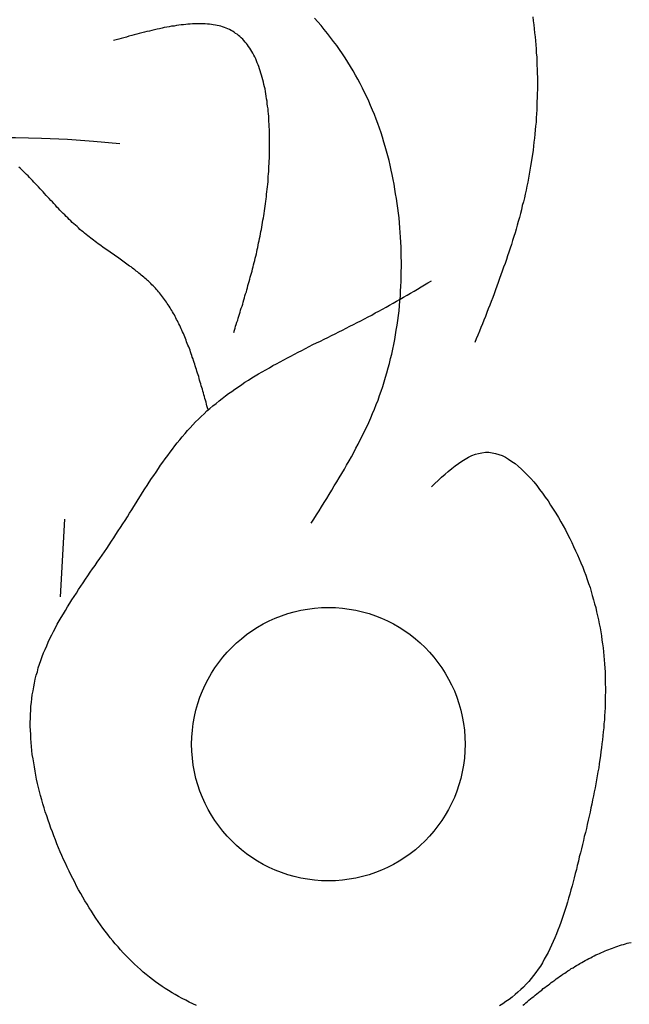
# Model space of a CAD drawing. Extents: x -3232 to -737, y 2518 to 2941.
# Drawn here: x -3089 to -3086, y 2885 to 2888 of the extents above; entities that cross this region are included whole.
import ezdxf

# ---------------------------------------------------------------- set-up
doc = ezdxf.new("R2010")
doc.units = 0
doc.layers.get('0').update_dxf_attribs({"linetype": 'CONTINUOUS'})

msp = doc.modelspace()

# ---------------------------------------------------------------- linework, layer by layer
msp.add_line((-3088.3679, 2886.2116), (-3088.3503, 2886.5163))
for points in [[(-3086.5138, 2888.4879, 0), (-3086.512, 2888.4718, 0), (-3086.5102, 2888.4566, 0), (-3086.5084, 2888.4405, 0), (-3086.5066, 2888.4244, 0), (-3086.5048, 2888.4092, 0), (-3086.503, 2888.3931, 0), (-3086.5021, 2888.377, 0), (-3086.5012, 2888.3618, 0), (-3086.5003, 2888.3457, 0), (-3086.4985, 2888.3296, 0), (-3086.4985, 2888.3135, 0), (-3086.4977, 2888.2974, 0), (-3086.4968, 2888.2822, 0), (-3086.4968, 2888.2661, 0), (-3086.4959, 2888.25, 0), (-3086.4959, 2888.2339, 0), (-3086.4959, 2888.2178, 0), (-3086.4959, 2888.2026, 0), (-3086.4968, 2888.1865, 0), (-3086.4968, 2888.1704, 0), (-3086.4977, 2888.1543, 0), (-3086.4977, 2888.1382, 0), (-3086.4985, 2888.1221, 0), (-3086.4994, 2888.1069, 0), (-3086.5003, 2888.0908, 0), (-3086.5012, 2888.0747, 0), (-3086.503, 2888.0586, 0), (-3086.5039, 2888.0434, 0), (-3086.5057, 2888.0273, 0), (-3086.5075, 2888.0112, 0), (-3086.5093, 2887.9951, 0), (-3086.5111, 2887.9799, 0), (-3086.5129, 2887.9638, 0), (-3086.5155, 2887.9477, 0), (-3086.5173, 2887.9325, 0), (-3086.52, 2887.9164, 0), (-3086.5227, 2887.9012, 0), (-3086.5254, 2887.8851, 0), (-3086.5281, 2887.8699, 0), (-3086.5307, 2887.8538, 0), (-3086.5334, 2887.8386, 0), (-3086.537, 2887.8234, 0), (-3086.5397, 2887.8073, 0), (-3086.5433, 2887.7921, 0), (-3086.5468, 2887.7769, 0), (-3086.5504, 2887.7617, 0), (-3086.5549, 2887.7465, 0), (-3086.5585, 2887.7304, 0), (-3086.5621, 2887.7151, 0), (-3086.5665, 2887.6999, 0), (-3086.571, 2887.6847, 0), (-3086.5746, 2887.6695, 0), (-3086.579, 2887.6543, 0), (-3086.5835, 2887.64, 0), (-3086.588, 2887.6248, 0), (-3086.5934, 2887.6096, 0), (-3086.5978, 2887.5944, 0), (-3086.6023, 2887.5792, 0), (-3086.6077, 2887.564, 0), (-3086.613, 2887.5497, 0), (-3086.6175, 2887.5345, 0), (-3086.6229, 2887.5193, 0), (-3086.6282, 2887.505, 0), (-3086.6336, 2887.4898, 0), (-3086.639, 2887.4746, 0), (-3086.6443, 2887.4602, 0), (-3086.6497, 2887.445, 0), (-3086.6551, 2887.4307, 0), (-3086.6604, 2887.4155, 0), (-3086.6658, 2887.4003, 0), (-3086.6712, 2887.386, 0), (-3086.6774, 2887.3708, 0), (-3086.6828, 2887.3565, 0), (-3086.6891, 2887.3413, 0), (-3086.6944, 2887.327, 0), (-3086.6998, 2887.3118, 0), (-3086.706, 2887.2975, 0), (-3086.7114, 2887.2823, 0), (-3086.7177, 2887.2679, 0), (-3086.723, 2887.2536, 0), (-3086.7293, 2887.2384, 0), (-3086.7356, 2887.2241, 0), (-3086.7409, 2887.2089, 0)], [(-3087.6872, 2887.2492, 0), (-3087.6845, 2887.2572, 0), (-3087.6818, 2887.2653, 0), (-3087.6801, 2887.2733, 0), (-3087.6774, 2887.2805, 0), (-3087.6747, 2887.2885, 0), (-3087.672, 2887.2966, 0), (-3087.6702, 2887.3046, 0), (-3087.6675, 2887.3127, 0), (-3087.6648, 2887.3207, 0), (-3087.6622, 2887.3288, 0), (-3087.6604, 2887.3368, 0), (-3087.6577, 2887.344, 0), (-3087.655, 2887.352, 0), (-3087.6523, 2887.3601, 0), (-3087.6505, 2887.3681, 0), (-3087.6479, 2887.3762, 0), (-3087.6452, 2887.3842, 0), (-3087.6434, 2887.3923, 0), (-3087.6407, 2887.4003, 0), (-3087.638, 2887.4084, 0), (-3087.6362, 2887.4164, 0), (-3087.6335, 2887.4245, 0), (-3087.6318, 2887.4325, 0), (-3087.6291, 2887.4406, 0), (-3087.6273, 2887.4486, 0), (-3087.6246, 2887.4576, 0), (-3087.6228, 2887.4656, 0), (-3087.6201, 2887.4737, 0), (-3087.6183, 2887.4817, 0), (-3087.6157, 2887.4898, 0), (-3087.6139, 2887.4987, 0), (-3087.6112, 2887.5068, 0), (-3087.6094, 2887.5148, 0), (-3087.6076, 2887.5237, 0), (-3087.6049, 2887.5318, 0), (-3087.6031, 2887.5407, 0), (-3087.6013, 2887.5488, 0), (-3087.5987, 2887.5577, 0), (-3087.5969, 2887.5658, 0), (-3087.5951, 2887.5747, 0), (-3087.5933, 2887.5828, 0), (-3087.5915, 2887.5917, 0), (-3087.5897, 2887.6007, 0), (-3087.5879, 2887.6087, 0), (-3087.5861, 2887.6177, 0), (-3087.5844, 2887.6266, 0), (-3087.5826, 2887.6355, 0), (-3087.5808, 2887.6445, 0), (-3087.579, 2887.6534, 0), (-3087.5772, 2887.6624, 0), (-3087.5754, 2887.6713, 0), (-3087.5745, 2887.6803, 0), (-3087.5727, 2887.6892, 0), (-3087.5709, 2887.6982, 0), (-3087.57, 2887.7071, 0), (-3087.5683, 2887.716, 0), (-3087.5665, 2887.7259, 0), (-3087.5656, 2887.7348, 0), (-3087.5638, 2887.7447, 0), (-3087.5629, 2887.7536, 0), (-3087.562, 2887.7634, 0), (-3087.5602, 2887.7724, 0), (-3087.5593, 2887.7822, 0), (-3087.5584, 2887.7921, 0), (-3087.5575, 2887.801, 0), (-3087.5566, 2887.8108, 0), (-3087.5548, 2887.8207, 0), (-3087.5539, 2887.8305, 0), (-3087.553, 2887.8404, 0), (-3087.5522, 2887.8502, 0), (-3087.5522, 2887.8609, 0), (-3087.5513, 2887.8708, 0), (-3087.5504, 2887.8806, 0), (-3087.5495, 2887.8905, 0), (-3087.5495, 2887.9012, 0), (-3087.5486, 2887.911, 0), (-3087.5486, 2887.9218, 0), (-3087.5477, 2887.9316, 0), (-3087.5477, 2887.9423, 0), (-3087.5468, 2887.9522, 0), (-3087.5468, 2887.9629, 0), (-3087.5468, 2887.9727, 0), (-3087.5468, 2887.9835, 0), (-3087.5468, 2887.9942, 0), (-3087.5468, 2888.004, 0), (-3087.5468, 2888.0148, 0), (-3087.5468, 2888.0246, 0), (-3087.5477, 2888.0353, 0), (-3087.5477, 2888.0452, 0), (-3087.5486, 2888.0559, 0), (-3087.5486, 2888.0658, 0), (-3087.5495, 2888.0765, 0), (-3087.5504, 2888.0863, 0), (-3087.5504, 2888.0971, 0), (-3087.5513, 2888.1069, 0), (-3087.5522, 2888.1167, 0), (-3087.553, 2888.1266, 0), (-3087.5548, 2888.1364, 0), (-3087.5557, 2888.1463, 0), (-3087.5566, 2888.1561, 0), (-3087.5584, 2888.1659, 0), (-3087.5602, 2888.1758, 0), (-3087.5611, 2888.1856, 0), (-3087.5629, 2888.1945, 0), (-3087.5647, 2888.2044, 0), (-3087.5665, 2888.2133, 0), (-3087.5691, 2888.2223, 0), (-3087.5709, 2888.2312, 0), (-3087.5736, 2888.2402, 0), (-3087.5754, 2888.2491, 0), (-3087.5781, 2888.2581, 0), (-3087.5808, 2888.267, 0), (-3087.5835, 2888.275, 0), (-3087.5861, 2888.2831, 0), (-3087.5888, 2888.292, 0), (-3087.5915, 2888.2992, 0), (-3087.5951, 2888.3072, 0), (-3087.5978, 2888.3153, 0), (-3087.6013, 2888.3224, 0), (-3087.6049, 2888.3305, 0), (-3087.6085, 2888.3377, 0), (-3087.6121, 2888.3448, 0), (-3087.6166, 2888.3511, 0), (-3087.6201, 2888.3582, 0), (-3087.6246, 2888.3645, 0), (-3087.6291, 2888.3707, 0), (-3087.6335, 2888.377, 0), (-3087.638, 2888.3833, 0), (-3087.6425, 2888.3886, 0), (-3087.6479, 2888.394, 0), (-3087.6523, 2888.3994, 0), (-3087.6577, 2888.4047, 0), (-3087.6631, 2888.4101, 0), (-3087.6684, 2888.4146, 0), (-3087.6738, 2888.419, 0), (-3087.6801, 2888.4226, 0), (-3087.6854, 2888.4271, 0), (-3087.6917, 2888.4307, 0), (-3087.6979, 2888.4342, 0), (-3087.7042, 2888.4378, 0), (-3087.7105, 2888.4405, 0), (-3087.7176, 2888.4432, 0), (-3087.7239, 2888.4459, 0), (-3087.731, 2888.4477, 0), (-3087.7382, 2888.4503, 0), (-3087.7453, 2888.4521, 0), (-3087.7525, 2888.4539, 0), (-3087.7597, 2888.4548, 0), (-3087.7677, 2888.4566, 0), (-3087.7749, 2888.4575, 0), (-3087.7829, 2888.4584, 0), (-3087.791, 2888.4593, 0), (-3087.799, 2888.4602, 0), (-3087.8071, 2888.4602, 0), (-3087.8151, 2888.4602, 0), (-3087.8241, 2888.4602, 0), (-3087.8321, 2888.4602, 0), (-3087.841, 2888.4602, 0), (-3087.8491, 2888.4602, 0), (-3087.858, 2888.4593, 0), (-3087.867, 2888.4584, 0), (-3087.8759, 2888.4575, 0), (-3087.8849, 2888.4566, 0), (-3087.8938, 2888.4557, 0), (-3087.9028, 2888.4548, 0), (-3087.9126, 2888.453, 0), (-3087.9215, 2888.4512, 0), (-3087.9314, 2888.4503, 0), (-3087.9403, 2888.4486, 0), (-3087.9502, 2888.4468, 0), (-3087.96, 2888.445, 0), (-3087.9689, 2888.4432, 0), (-3087.9788, 2888.4405, 0), (-3087.9886, 2888.4387, 0), (-3087.9985, 2888.436, 0), (-3088.0083, 2888.4342, 0), (-3088.0181, 2888.4316, 0), (-3088.028, 2888.4298, 0), (-3088.0378, 2888.4271, 0), (-3088.0477, 2888.4244, 0), (-3088.0584, 2888.4217, 0), (-3088.0682, 2888.419, 0), (-3088.0781, 2888.4164, 0), (-3088.0879, 2888.4137, 0), (-3088.0986, 2888.411, 0), (-3088.1085, 2888.4083, 0), (-3088.1183, 2888.4056, 0), (-3088.129, 2888.4029, 0), (-3088.1389, 2888.4003, 0), (-3088.1487, 2888.3976, 0), (-3088.1595, 2888.394, 0)], [(-3087.3831, 2886.4997, 0), (-3087.3733, 2886.5166, 0), (-3087.3625, 2886.5327, 0), (-3087.3527, 2886.5488, 0), (-3087.3429, 2886.5649, 0), (-3087.3321, 2886.581, 0), (-3087.3223, 2886.5971, 0), (-3087.3125, 2886.6132, 0), (-3087.3026, 2886.6293, 0), (-3087.2928, 2886.6463, 0), (-3087.2829, 2886.6624, 0), (-3087.2731, 2886.6785, 0), (-3087.2633, 2886.6955, 0), (-3087.2534, 2886.7116, 0), (-3087.2445, 2886.7277, 0), (-3087.2346, 2886.7447, 0), (-3087.2257, 2886.7608, 0), (-3087.2168, 2886.7778, 0), (-3087.2078, 2886.7948, 0), (-3087.1989, 2886.8109, 0), (-3087.1908, 2886.8279, 0), (-3087.1819, 2886.8449, 0), (-3087.1738, 2886.8619, 0), (-3087.1658, 2886.8789, 0), (-3087.1577, 2886.8959, 0), (-3087.1497, 2886.9138, 0), (-3087.1425, 2886.9308, 0), (-3087.1354, 2886.9478, 0), (-3087.1282, 2886.9656, 0), (-3087.1211, 2886.9835, 0), (-3087.1148, 2887.0014, 0), (-3087.1085, 2887.0184, 0), (-3087.1023, 2887.0363, 0), (-3087.0969, 2887.0551, 0), (-3087.0915, 2887.073, 0), (-3087.0862, 2887.0909, 0), (-3087.0808, 2887.1096, 0), (-3087.0763, 2887.1275, 0), (-3087.0719, 2887.1463, 0), (-3087.0674, 2887.1642, 0), (-3087.0629, 2887.183, 0), (-3087.0593, 2887.2018, 0), (-3087.0558, 2887.2205, 0), (-3087.0522, 2887.2393, 0), (-3087.0495, 2887.2581, 0), (-3087.0459, 2887.2769, 0), (-3087.0432, 2887.2957, 0), (-3087.0414, 2887.3154, 0), (-3087.0388, 2887.3341, 0), (-3087.037, 2887.3529, 0), (-3087.0352, 2887.3726, 0), (-3087.0334, 2887.3914, 0), (-3087.0325, 2887.4102, 0), (-3087.0316, 2887.4298, 0), (-3087.0307, 2887.4486, 0), (-3087.0298, 2887.4683, 0), (-3087.0298, 2887.4871, 0), (-3087.0289, 2887.5068, 0), (-3087.0289, 2887.5255, 0), (-3087.0298, 2887.5452, 0), (-3087.0298, 2887.564, 0), (-3087.0307, 2887.5837, 0), (-3087.0316, 2887.6025, 0), (-3087.0325, 2887.6221, 0), (-3087.0343, 2887.6409, 0), (-3087.0352, 2887.6597, 0), (-3087.037, 2887.6794, 0), (-3087.0388, 2887.6982, 0), (-3087.0414, 2887.7169, 0), (-3087.0432, 2887.7366, 0), (-3087.0459, 2887.7554, 0), (-3087.0486, 2887.7742, 0), (-3087.0522, 2887.793, 0), (-3087.0549, 2887.8117, 0), (-3087.0584, 2887.8305, 0), (-3087.062, 2887.8493, 0), (-3087.0656, 2887.8681, 0), (-3087.0692, 2887.886, 0), (-3087.0736, 2887.9048, 0), (-3087.0781, 2887.9235, 0), (-3087.0826, 2887.9414, 0), (-3087.088, 2887.9602, 0), (-3087.0933, 2887.9781, 0), (-3087.0987, 2887.996, 0), (-3087.1041, 2888.0148, 0), (-3087.1094, 2888.0327, 0), (-3087.1157, 2888.0505, 0), (-3087.1219, 2888.0684, 0), (-3087.1291, 2888.0863, 0), (-3087.1354, 2888.1042, 0), (-3087.1425, 2888.1212, 0), (-3087.1506, 2888.1391, 0), (-3087.1577, 2888.1561, 0), (-3087.1658, 2888.174, 0), (-3087.1738, 2888.191, 0), (-3087.1828, 2888.208, 0), (-3087.1917, 2888.2259, 0), (-3087.2007, 2888.2428, 0), (-3087.2096, 2888.2589, 0), (-3087.2194, 2888.2759, 0), (-3087.2293, 2888.2929, 0), (-3087.2391, 2888.3099, 0), (-3087.2498, 2888.326, 0), (-3087.2606, 2888.3421, 0), (-3087.2722, 2888.3591, 0), (-3087.2829, 2888.3752, 0), (-3087.2955, 2888.3913, 0), (-3087.3071, 2888.4065, 0), (-3087.3196, 2888.4226, 0), (-3087.3321, 2888.4378, 0), (-3087.3447, 2888.453, 0), (-3087.3572, 2888.4682, 0), (-3087.3706, 2888.4825, 0)], [(-3087.7883, 2886.946, 0), (-3087.7901, 2886.9531, 0), (-3087.7927, 2886.9603, 0), (-3087.7945, 2886.9674, 0), (-3087.7963, 2886.9755, 0), (-3087.7981, 2886.9826, 0), (-3087.8008, 2886.9898, 0), (-3087.8026, 2886.9969, 0), (-3087.8044, 2887.0041, 0), (-3087.8062, 2887.0113, 0), (-3087.8088, 2887.0184, 0), (-3087.8106, 2887.0256, 0), (-3087.8124, 2887.0327, 0), (-3087.8151, 2887.0399, 0), (-3087.8169, 2887.047, 0), (-3087.8187, 2887.0542, 0), (-3087.8214, 2887.0613, 0), (-3087.8232, 2887.0685, 0), (-3087.8249, 2887.0757, 0), (-3087.8276, 2887.0819, 0), (-3087.8294, 2887.0891, 0), (-3087.8321, 2887.0962, 0), (-3087.8339, 2887.1034, 0), (-3087.8357, 2887.1105, 0), (-3087.8384, 2887.1177, 0), (-3087.8402, 2887.1239, 0), (-3087.8428, 2887.1311, 0), (-3087.8455, 2887.1383, 0), (-3087.8473, 2887.1454, 0), (-3087.85, 2887.1517, 0), (-3087.8518, 2887.1588, 0), (-3087.8545, 2887.1651, 0), (-3087.8571, 2887.1722, 0), (-3087.8589, 2887.1794, 0), (-3087.8616, 2887.1857, 0), (-3087.8643, 2887.1919, 0), (-3087.867, 2887.1991, 0), (-3087.8697, 2887.2053, 0), (-3087.8724, 2887.2125, 0), (-3087.8741, 2887.2188, 0), (-3087.8768, 2887.225, 0), (-3087.8795, 2887.2313, 0), (-3087.8822, 2887.2384, 0), (-3087.8849, 2887.2447, 0), (-3087.8884, 2887.251, 0), (-3087.8911, 2887.2572, 0), (-3087.8938, 2887.2635, 0), (-3087.8965, 2887.2697, 0), (-3087.8992, 2887.276, 0), (-3087.9028, 2887.2823, 0), (-3087.9054, 2887.2876, 0), (-3087.9081, 2887.2939, 0), (-3087.9117, 2887.3001, 0), (-3087.9144, 2887.3055, 0), (-3087.918, 2887.3118, 0), (-3087.9206, 2887.318, 0), (-3087.9242, 2887.3234, 0), (-3087.9278, 2887.3297, 0), (-3087.9305, 2887.335, 0), (-3087.9341, 2887.3404, 0), (-3087.9376, 2887.3458, 0), (-3087.9412, 2887.352, 0), (-3087.9448, 2887.3574, 0), (-3087.9484, 2887.3628, 0), (-3087.952, 2887.3681, 0), (-3087.9555, 2887.3735, 0), (-3087.9591, 2887.378, 0), (-3087.9627, 2887.3833, 0), (-3087.9672, 2887.3887, 0), (-3087.9707, 2887.3941, 0), (-3087.9743, 2887.3985, 0), (-3087.9788, 2887.4039, 0), (-3087.9824, 2887.4084, 0), (-3087.9868, 2887.4128, 0), (-3087.9913, 2887.4182, 0), (-3087.9949, 2887.4227, 0), (-3087.9994, 2887.4272, 0), (-3088.0038, 2887.4316, 0), (-3088.0083, 2887.4361, 0), (-3088.0128, 2887.4406, 0), (-3088.0172, 2887.445, 0), (-3088.0217, 2887.4495, 0), (-3088.0262, 2887.4531, 0), (-3088.0307, 2887.4576, 0), (-3088.036, 2887.462, 0), (-3088.0405, 2887.4656, 0), (-3088.045, 2887.4701, 0), (-3088.0503, 2887.4737, 0), (-3088.0548, 2887.4781, 0), (-3088.0602, 2887.4817, 0), (-3088.0646, 2887.4862, 0), (-3088.07, 2887.4898, 0), (-3088.0754, 2887.4942, 0), (-3088.0799, 2887.4978, 0), (-3088.0852, 2887.5014, 0), (-3088.0906, 2887.5059, 0), (-3088.096, 2887.5094, 0), (-3088.1013, 2887.513, 0), (-3088.1067, 2887.5166, 0), (-3088.1121, 2887.5211, 0), (-3088.1174, 2887.5246, 0), (-3088.1228, 2887.5282, 0), (-3088.1281, 2887.5327, 0), (-3088.1335, 2887.5363, 0), (-3088.1389, 2887.5398, 0), (-3088.1442, 2887.5443, 0), (-3088.1505, 2887.5479, 0), (-3088.1559, 2887.5515, 0), (-3088.1612, 2887.5559, 0), (-3088.1675, 2887.5595, 0), (-3088.1729, 2887.564, 0), (-3088.1782, 2887.5676, 0), (-3088.1845, 2887.572, 0), (-3088.1899, 2887.5756, 0), (-3088.1961, 2887.5801, 0), (-3088.2015, 2887.5837, 0), (-3088.2078, 2887.5881, 0), (-3088.2131, 2887.5926, 0), (-3088.2194, 2887.5971, 0), (-3088.2256, 2887.6016, 0), (-3088.231, 2887.606, 0), (-3088.2373, 2887.6105, 0), (-3088.2426, 2887.615, 0), (-3088.2489, 2887.6194, 0), (-3088.2552, 2887.6239, 0), (-3088.2605, 2887.6284, 0), (-3088.2668, 2887.6338, 0), (-3088.273, 2887.6382, 0), (-3088.2784, 2887.6436, 0), (-3088.2847, 2887.6481, 0), (-3088.2909, 2887.6534, 0), (-3088.2972, 2887.6588, 0), (-3088.3026, 2887.6642, 0), (-3088.3088, 2887.6695, 0), (-3088.3151, 2887.6749, 0), (-3088.3213, 2887.6803, 0), (-3088.3267, 2887.6865, 0), (-3088.333, 2887.6919, 0), (-3088.3392, 2887.6982, 0), (-3088.3455, 2887.7035, 0), (-3088.3509, 2887.7098, 0), (-3088.3571, 2887.716, 0), (-3088.3634, 2887.7223, 0), (-3088.3696, 2887.7286, 0), (-3088.375, 2887.7348, 0), (-3088.3813, 2887.7411, 0), (-3088.3875, 2887.7482, 0), (-3088.3938, 2887.7545, 0), (-3088.3992, 2887.7608, 0), (-3088.4054, 2887.767, 0), (-3088.4117, 2887.7742, 0), (-3088.4179, 2887.7804, 0), (-3088.4233, 2887.7867, 0), (-3088.4296, 2887.7939, 0), (-3088.4358, 2887.8001, 0), (-3088.4412, 2887.8064, 0), (-3088.4475, 2887.8126, 0), (-3088.4537, 2887.8198, 0), (-3088.4591, 2887.8261, 0), (-3088.4653, 2887.8323, 0), (-3088.4716, 2887.8386, 0), (-3088.477, 2887.8448, 0), (-3088.4832, 2887.8511, 0), (-3088.4895, 2887.8574, 0), (-3088.4949, 2887.8636, 0), (-3088.5011, 2887.869, 0), (-3088.5074, 2887.8752, 0), (-3088.5127, 2887.8806, 0), (-3088.519, 2887.8869, 0), (-3088.5244, 2887.8922, 0), (-3088.5306, 2887.8976, 0)], [(-3087.8339, 2884.6071, 0), (-3087.8482, 2884.6134, 0), (-3087.8625, 2884.6205, 0), (-3087.8759, 2884.6277, 0), (-3087.8893, 2884.6348, 0), (-3087.9037, 2884.642, 0), (-3087.9171, 2884.65, 0), (-3087.9296, 2884.6572, 0), (-3087.943, 2884.6661, 0), (-3087.9564, 2884.6742, 0), (-3087.9689, 2884.6822, 0), (-3087.9815, 2884.6912, 0), (-3087.994, 2884.7001, 0), (-3088.0065, 2884.7091, 0), (-3088.0181, 2884.7189, 0), (-3088.0307, 2884.7287, 0), (-3088.0423, 2884.7386, 0), (-3088.0539, 2884.7484, 0), (-3088.0655, 2884.7591, 0), (-3088.0772, 2884.769, 0), (-3088.0879, 2884.7797, 0), (-3088.0995, 2884.7913, 0), (-3088.1103, 2884.8021, 0), (-3088.121, 2884.8137, 0), (-3088.1317, 2884.8253, 0), (-3088.1416, 2884.837, 0), (-3088.1523, 2884.8486, 0), (-3088.1621, 2884.8611, 0), (-3088.172, 2884.8727, 0), (-3088.1818, 2884.8853, 0), (-3088.1917, 2884.8987, 0), (-3088.2015, 2884.9112, 0), (-3088.2104, 2884.9237, 0), (-3088.2194, 2884.9371, 0), (-3088.2292, 2884.9505, 0), (-3088.2382, 2884.964, 0), (-3088.2462, 2884.9774, 0), (-3088.2552, 2884.9908, 0), (-3088.2632, 2885.0051, 0), (-3088.2721, 2885.0185, 0), (-3088.2802, 2885.0328, 0), (-3088.2882, 2885.0471, 0), (-3088.2963, 2885.0615, 0), (-3088.3043, 2885.0758, 0), (-3088.3115, 2885.091, 0), (-3088.3196, 2885.1053, 0), (-3088.3267, 2885.1196, 0), (-3088.3339, 2885.1348, 0), (-3088.341, 2885.15, 0), (-3088.3482, 2885.1652, 0), (-3088.3553, 2885.1804, 0), (-3088.3616, 2885.1956, 0), (-3088.3687, 2885.2108, 0), (-3088.375, 2885.226, 0), (-3088.3813, 2885.2412, 0), (-3088.3875, 2885.2573, 0), (-3088.3938, 2885.2725, 0), (-3088.3992, 2885.2886, 0), (-3088.4054, 2885.3038, 0), (-3088.4108, 2885.3199, 0), (-3088.4161, 2885.3351, 0), (-3088.4215, 2885.3512, 0), (-3088.4269, 2885.3673, 0), (-3088.4314, 2885.3834, 0), (-3088.4367, 2885.3986, 0), (-3088.4412, 2885.4147, 0), (-3088.4457, 2885.4308, 0), (-3088.4492, 2885.4469, 0), (-3088.4537, 2885.463, 0), (-3088.4573, 2885.4791, 0), (-3088.4609, 2885.4952, 0), (-3088.4644, 2885.5113, 0), (-3088.4671, 2885.5274, 0), (-3088.4698, 2885.5435, 0), (-3088.4725, 2885.5596, 0), (-3088.4752, 2885.5757, 0), (-3088.4779, 2885.5918, 0), (-3088.4796, 2885.6079, 0), (-3088.4814, 2885.6231, 0), (-3088.4823, 2885.6392, 0), (-3088.4832, 2885.6553, 0), (-3088.4841, 2885.6714, 0), (-3088.485, 2885.6875, 0), (-3088.4859, 2885.7027, 0), (-3088.4859, 2885.7188, 0), (-3088.485, 2885.734, 0), (-3088.485, 2885.7501, 0), (-3088.4841, 2885.7653, 0), (-3088.4832, 2885.7814, 0), (-3088.4814, 2885.7967, 0), (-3088.4796, 2885.8119, 0), (-3088.4779, 2885.8271, 0), (-3088.4752, 2885.8423, 0), (-3088.4725, 2885.8575, 0), (-3088.4698, 2885.8727, 0), (-3088.4662, 2885.8879, 0), (-3088.4627, 2885.9031, 0), (-3088.4582, 2885.9174, 0), (-3088.4546, 2885.9326, 0), (-3088.4492, 2885.9469, 0), (-3088.4448, 2885.9612, 0), (-3088.4394, 2885.9764, 0), (-3088.434, 2885.9907, 0), (-3088.4278, 2886.005, 0), (-3088.4215, 2886.0194, 0), (-3088.4153, 2886.0328, 0), (-3088.409, 2886.0471, 0), (-3088.4018, 2886.0614, 0), (-3088.3947, 2886.0757, 0), (-3088.3875, 2886.0891, 0), (-3088.3804, 2886.1034, 0), (-3088.3723, 2886.1169, 0), (-3088.3643, 2886.1303, 0), (-3088.3562, 2886.1446, 0), (-3088.3482, 2886.158, 0), (-3088.3401, 2886.1714, 0), (-3088.3312, 2886.1857, 0), (-3088.3231, 2886.1991, 0), (-3088.3142, 2886.2126, 0), (-3088.3052, 2886.226, 0), (-3088.2963, 2886.2394, 0), (-3088.2874, 2886.2528, 0), (-3088.2784, 2886.2662, 0), (-3088.2695, 2886.2805, 0), (-3088.2596, 2886.2939, 0), (-3088.2507, 2886.3074, 0), (-3088.2417, 2886.3208, 0), (-3088.2319, 2886.3342, 0), (-3088.223, 2886.3476, 0), (-3088.2131, 2886.361, 0), (-3088.2042, 2886.3744, 0), (-3088.1952, 2886.3879, 0), (-3088.1854, 2886.4013, 0), (-3088.1764, 2886.4156, 0), (-3088.1675, 2886.429, 0), (-3088.1586, 2886.4424, 0), (-3088.1496, 2886.4558, 0), (-3088.1407, 2886.4701, 0), (-3088.1317, 2886.4836, 0), (-3088.1228, 2886.497, 0), (-3088.1138, 2886.5113, 0), (-3088.1049, 2886.5247, 0), (-3088.0968, 2886.539, 0), (-3088.0879, 2886.5524, 0), (-3088.079, 2886.5658, 0), (-3088.0709, 2886.5802, 0), (-3088.062, 2886.5936, 0), (-3088.053, 2886.607, 0), (-3088.045, 2886.6204, 0), (-3088.036, 2886.6347, 0), (-3088.0271, 2886.6481, 0), (-3088.019, 2886.6615, 0), (-3088.0101, 2886.675, 0), (-3088.0011, 2886.6875, 0), (-3087.9922, 2886.7009, 0), (-3087.9833, 2886.7143, 0), (-3087.9743, 2886.7277, 0), (-3087.9654, 2886.7402, 0), (-3087.9564, 2886.7528, 0), (-3087.9466, 2886.7662, 0), (-3087.9376, 2886.7787, 0), (-3087.9278, 2886.7912, 0), (-3087.9189, 2886.8038, 0), (-3087.909, 2886.8154, 0), (-3087.8992, 2886.8279, 0), (-3087.8893, 2886.8395, 0), (-3087.8786, 2886.852, 0), (-3087.8688, 2886.8637, 0), (-3087.858, 2886.8744, 0), (-3087.8482, 2886.886, 0), (-3087.8375, 2886.8977, 0), (-3087.8258, 2886.9084, 0), (-3087.8151, 2886.9191, 0), (-3087.8035, 2886.9299, 0), (-3087.7927, 2886.9406, 0), (-3087.7811, 2886.9504, 0), (-3087.7695, 2886.9603, 0), (-3087.757, 2886.9701, 0), (-3087.7453, 2886.9799, 0), (-3087.7328, 2886.9898, 0), (-3087.7203, 2886.9996, 0), (-3087.7078, 2887.0086, 0), (-3087.6953, 2887.0175, 0), (-3087.6827, 2887.0265, 0), (-3087.6693, 2887.0354, 0), (-3087.6559, 2887.0443, 0), (-3087.6434, 2887.0533, 0), (-3087.63, 2887.0613, 0), (-3087.6166, 2887.0703, 0), (-3087.6031, 2887.0783, 0), (-3087.5897, 2887.0864, 0), (-3087.5754, 2887.0944, 0), (-3087.562, 2887.1025, 0), (-3087.5477, 2887.1105, 0), (-3087.5343, 2887.1186, 0), (-3087.52, 2887.1257, 0), (-3087.5056, 2887.1338, 0), (-3087.4913, 2887.1418, 0), (-3087.477, 2887.149, 0), (-3087.4636, 2887.1561, 0), (-3087.4493, 2887.1642, 0), (-3087.4341, 2887.1714, 0), (-3087.4198, 2887.1785, 0), (-3087.4055, 2887.1857, 0), (-3087.3912, 2887.1937, 0), (-3087.3769, 2887.2009, 0), (-3087.3625, 2887.208, 0), (-3087.3473, 2887.2152, 0), (-3087.333, 2887.2223, 0), (-3087.3187, 2887.2295, 0), (-3087.3044, 2887.2366, 0), (-3087.2892, 2887.2438, 0), (-3087.2749, 2887.251, 0), (-3087.2606, 2887.2581, 0), (-3087.2463, 2887.2662, 0), (-3087.232, 2887.2733, 0), (-3087.2176, 2887.2805, 0), (-3087.2033, 2887.2876, 0), (-3087.189, 2887.2948, 0), (-3087.1747, 2887.3028, 0), (-3087.1604, 2887.31, 0), (-3087.1461, 2887.3171, 0), (-3087.1318, 2887.3252, 0), (-3087.1175, 2887.3323, 0), (-3087.1041, 2887.3404, 0), (-3087.0897, 2887.3484, 0), (-3087.0763, 2887.3556, 0), (-3087.062, 2887.3636, 0), (-3087.0486, 2887.3717, 0), (-3087.0343, 2887.3797, 0), (-3087.0209, 2887.3869, 0), (-3087.0066, 2887.395, 0), (-3086.9932, 2887.403, 0), (-3086.9797, 2887.4111, 0), (-3086.9663, 2887.4191, 0), (-3086.952, 2887.4272, 0), (-3086.9386, 2887.4352, 0), (-3086.9252, 2887.4432, 0), (-3086.9118, 2887.4513, 0)], [(-3086.9118, 2886.6428, 0), (-3086.8983, 2886.6553, 0), (-3086.8849, 2886.6678, 0), (-3086.8715, 2886.6803, 0), (-3086.8581, 2886.692, 0), (-3086.8456, 2886.7036, 0), (-3086.8322, 2886.7143, 0), (-3086.8187, 2886.725, 0), (-3086.8053, 2886.7349, 0), (-3086.7919, 2886.7438, 0), (-3086.7794, 2886.7519, 0), (-3086.766, 2886.759, 0), (-3086.7526, 2886.7653, 0), (-3086.7391, 2886.7707, 0), (-3086.7266, 2886.7742, 0), (-3086.7132, 2886.7769, 0), (-3086.6998, 2886.7787, 0), (-3086.6864, 2886.7787, 0), (-3086.6739, 2886.7769, 0), (-3086.6604, 2886.7742, 0), (-3086.647, 2886.7698, 0), (-3086.6345, 2886.7653, 0), (-3086.6211, 2886.759, 0), (-3086.6086, 2886.751, 0), (-3086.596, 2886.7429, 0), (-3086.5835, 2886.734, 0), (-3086.571, 2886.7241, 0), (-3086.5585, 2886.7125, 0), (-3086.546, 2886.7009, 0), (-3086.5343, 2886.6884, 0), (-3086.5218, 2886.6759, 0), (-3086.5102, 2886.6624, 0), (-3086.4985, 2886.6481, 0), (-3086.4869, 2886.6329, 0), (-3086.4762, 2886.6186, 0), (-3086.4655, 2886.6025, 0), (-3086.4538, 2886.5873, 0), (-3086.444, 2886.5712, 0), (-3086.4333, 2886.5551, 0), (-3086.4234, 2886.539, 0), (-3086.4136, 2886.522, 0), (-3086.4037, 2886.5059, 0), (-3086.3948, 2886.4898, 0), (-3086.3859, 2886.4737, 0), (-3086.3778, 2886.4567, 0), (-3086.3689, 2886.4406, 0), (-3086.3608, 2886.4245, 0), (-3086.3537, 2886.4084, 0), (-3086.3456, 2886.3923, 0), (-3086.3384, 2886.3762, 0), (-3086.3313, 2886.3601, 0), (-3086.325, 2886.344, 0), (-3086.3179, 2886.3279, 0), (-3086.3116, 2886.3118, 0), (-3086.3063, 2886.2957, 0), (-3086.3, 2886.2796, 0), (-3086.2946, 2886.2635, 0), (-3086.2893, 2886.2474, 0), (-3086.2848, 2886.2322, 0), (-3086.2803, 2886.2161, 0), (-3086.2758, 2886.2, 0), (-3086.2714, 2886.1839, 0), (-3086.2669, 2886.1687, 0), (-3086.2633, 2886.1526, 0), (-3086.2597, 2886.1365, 0), (-3086.2562, 2886.1213, 0), (-3086.2535, 2886.1052, 0), (-3086.2499, 2886.0891, 0), (-3086.2472, 2886.0739, 0), (-3086.2445, 2886.0578, 0), (-3086.2427, 2886.0417, 0), (-3086.2401, 2886.0265, 0), (-3086.2383, 2886.0104, 0), (-3086.2365, 2885.9952, 0), (-3086.2347, 2885.9791, 0), (-3086.2338, 2885.9639, 0), (-3086.232, 2885.9478, 0), (-3086.2311, 2885.9317, 0), (-3086.2302, 2885.9165, 0), (-3086.2302, 2885.9004, 0), (-3086.2293, 2885.8852, 0), (-3086.2293, 2885.8691, 0), (-3086.2284, 2885.8539, 0), (-3086.2284, 2885.8378, 0), (-3086.2293, 2885.8226, 0), (-3086.2293, 2885.8065, 0), (-3086.2302, 2885.7913, 0), (-3086.2302, 2885.7752, 0), (-3086.2311, 2885.76, 0), (-3086.232, 2885.7439, 0), (-3086.2329, 2885.7287, 0), (-3086.2347, 2885.7126, 0), (-3086.2356, 2885.6974, 0), (-3086.2374, 2885.6813, 0), (-3086.2392, 2885.6661, 0), (-3086.2401, 2885.65, 0), (-3086.2427, 2885.6348, 0), (-3086.2445, 2885.6187, 0), (-3086.2463, 2885.6035, 0), (-3086.2481, 2885.5874, 0), (-3086.2508, 2885.5722, 0), (-3086.2535, 2885.5561, 0), (-3086.2553, 2885.54, 0), (-3086.258, 2885.5248, 0), (-3086.2606, 2885.5087, 0), (-3086.2642, 2885.4935, 0), (-3086.2669, 2885.4774, 0), (-3086.2696, 2885.4613, 0), (-3086.2732, 2885.446, 0), (-3086.2758, 2885.4299, 0), (-3086.2794, 2885.4138, 0), (-3086.2821, 2885.3978, 0), (-3086.2857, 2885.3825, 0), (-3086.2893, 2885.3664, 0), (-3086.2928, 2885.3503, 0), (-3086.2964, 2885.3342, 0), (-3086.3, 2885.3181, 0), (-3086.3036, 2885.302, 0), (-3086.3071, 2885.2868, 0), (-3086.3116, 2885.2707, 0), (-3086.3152, 2885.2546, 0), (-3086.3188, 2885.2385, 0), (-3086.3232, 2885.2224, 0), (-3086.3268, 2885.2063, 0), (-3086.3313, 2885.1902, 0), (-3086.3349, 2885.1741, 0), (-3086.3393, 2885.1572, 0), (-3086.3429, 2885.1411, 0), (-3086.3474, 2885.125, 0), (-3086.3519, 2885.1089, 0), (-3086.3554, 2885.0928, 0), (-3086.3599, 2885.0767, 0), (-3086.3644, 2885.0606, 0), (-3086.3689, 2885.0445, 0), (-3086.3733, 2885.0284, 0), (-3086.3778, 2885.0123, 0), (-3086.3832, 2884.9962, 0), (-3086.3876, 2884.9801, 0), (-3086.393, 2884.9649, 0), (-3086.3984, 2884.9488, 0), (-3086.4037, 2884.9336, 0), (-3086.4091, 2884.9184, 0), (-3086.4154, 2884.9031, 0), (-3086.4207, 2884.8879, 0), (-3086.427, 2884.8727, 0), (-3086.4333, 2884.8584, 0), (-3086.4404, 2884.8441, 0), (-3086.4467, 2884.8298, 0), (-3086.4538, 2884.8155, 0), (-3086.461, 2884.8021, 0), (-3086.469, 2884.7887, 0), (-3086.4762, 2884.7752, 0), (-3086.4842, 2884.7618, 0), (-3086.4932, 2884.7493, 0), (-3086.5021, 2884.7368, 0), (-3086.5111, 2884.7252, 0), (-3086.52, 2884.7135, 0), (-3086.5299, 2884.7019, 0), (-3086.5397, 2884.6903, 0), (-3086.5504, 2884.6795, 0), (-3086.5603, 2884.6697, 0), (-3086.5719, 2884.659, 0), (-3086.5826, 2884.65, 0), (-3086.5951, 2884.6402, 0), (-3086.6068, 2884.6312, 0), (-3086.6193, 2884.6223, 0), (-3086.6318, 2884.6143, 0), (-3086.6443, 2884.6062, 0)], [(-3086.5531, 2884.608, 0), (-3086.5468, 2884.6125, 0), (-3086.5406, 2884.6178, 0), (-3086.5352, 2884.6232, 0), (-3086.529, 2884.6277, 0), (-3086.5227, 2884.633, 0), (-3086.5164, 2884.6384, 0), (-3086.5102, 2884.6429, 0), (-3086.5039, 2884.6482, 0), (-3086.4977, 2884.6536, 0), (-3086.4914, 2884.6581, 0), (-3086.4851, 2884.6634, 0), (-3086.4789, 2884.6679, 0), (-3086.4726, 2884.6733, 0), (-3086.4663, 2884.6778, 0), (-3086.4601, 2884.6831, 0), (-3086.4538, 2884.6876, 0), (-3086.4476, 2884.6921, 0), (-3086.4413, 2884.6974, 0), (-3086.435, 2884.7019, 0), (-3086.4279, 2884.7064, 0), (-3086.4216, 2884.7117, 0), (-3086.4154, 2884.7162, 0), (-3086.4091, 2884.7207, 0), (-3086.402, 2884.7252, 0), (-3086.3957, 2884.7296, 0), (-3086.3885, 2884.7341, 0), (-3086.3823, 2884.7386, 0), (-3086.376, 2884.743, 0), (-3086.3689, 2884.7475, 0), (-3086.3626, 2884.752, 0), (-3086.3554, 2884.7556, 0), (-3086.3492, 2884.76, 0), (-3086.342, 2884.7645, 0), (-3086.3349, 2884.7681, 0), (-3086.3286, 2884.7726, 0), (-3086.3215, 2884.7761, 0), (-3086.3143, 2884.7797, 0), (-3086.308, 2884.7842, 0), (-3086.3009, 2884.7878, 0), (-3086.2937, 2884.7913, 0), (-3086.2866, 2884.7949, 0), (-3086.2803, 2884.7985, 0), (-3086.2732, 2884.8021, 0), (-3086.266, 2884.8057, 0), (-3086.2588, 2884.8083, 0), (-3086.2517, 2884.8119, 0), (-3086.2445, 2884.8155, 0), (-3086.2374, 2884.8182, 0), (-3086.2302, 2884.8218, 0), (-3086.2231, 2884.8244, 0), (-3086.2159, 2884.8271, 0), (-3086.2088, 2884.8298, 0), (-3086.2016, 2884.8325, 0), (-3086.1945, 2884.8352, 0), (-3086.1873, 2884.8379, 0), (-3086.1801, 2884.8405, 0), (-3086.173, 2884.8423, 0), (-3086.1658, 2884.845, 0), (-3086.1578, 2884.8468, 0), (-3086.1506, 2884.8495, 0), (-3086.1435, 2884.8513, 0), (-3086.1363, 2884.8531, 0), (-3086.1283, 2884.8548, 0)]]:
    msp.add_polyline3d(points)
msp.add_circle((-3087.3161, 2885.6328), 0.5366)
msp.add_arc((-3088.5968, 2883.6463), 4.3667, 83.9245, 166.8946)

doc.saveas('drawing.dxf')
